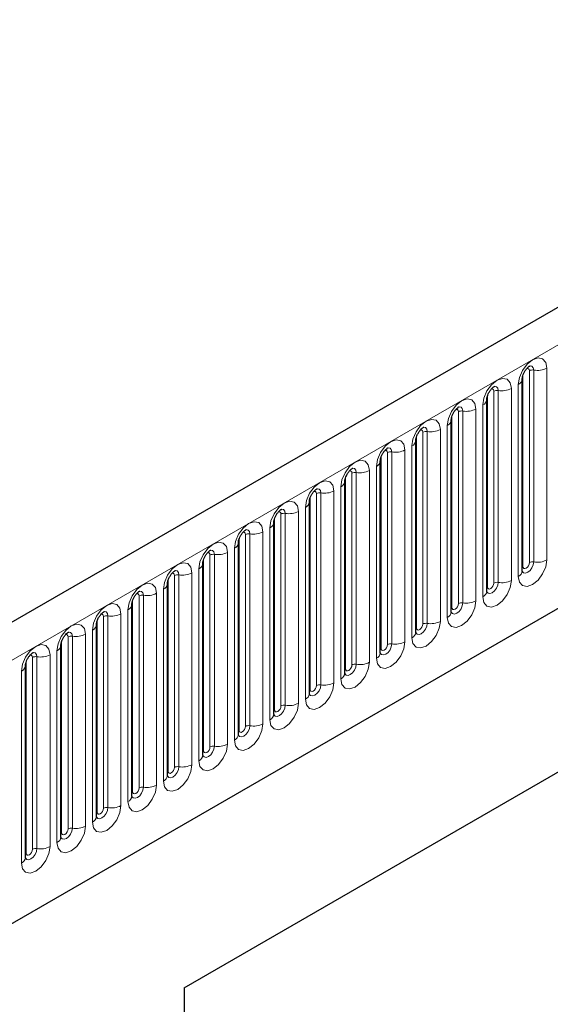
# Model space of a CAD drawing. Units: millimetres. Extents: x 0 to 420, y 0 to 297.
# Drawn here: x 202 to 208, y 70 to 81 of the extents above; entities that cross this region are included whole.
import ezdxf

# ---------------------------------------------------------------- set-up
doc = ezdxf.new("R2010")
doc.units = ezdxf.units.MM

msp = doc.modelspace()

# ---------------------------------------------------------------- linework, layer by layer
at = {"color": 7, "linetype": 'Continuous', "lineweight": 25}
for p, q in [((213.5792, 80.7484), (143.0099, 40.0096)), ((207.6742, 74.6498), (207.6742, 76.7728)), ((207.2818, 74.4233), (207.2818, 76.5463)), ((145.4031, 38.0593), (211.699, 76.3311)), ((206.8894, 74.1967), (206.8894, 76.3197)), ((206.4969, 73.9702), (206.4969, 76.0932)), ((206.1045, 73.7436), (206.1045, 75.8666)), ((205.712, 73.5171), (205.712, 75.6401)), ((205.3196, 73.2905), (205.3196, 75.4135)), ((204.9271, 73.064), (204.9271, 75.187)), ((204.5347, 72.8374), (204.5347, 74.9604)), ((203.9362, 70.037), (212.1386, 74.7722)), ((204.1423, 72.6109), (204.1423, 74.7339)), ((203.9362, 70.037), (211.7851, 74.568)), ((203.7498, 72.3843), (203.7498, 74.5073)), ((203.3574, 72.1578), (203.3574, 74.2808)), ((202.9649, 71.9312), (202.9649, 74.0542)), ((202.5725, 71.7047), (202.5725, 73.8277)), ((202.18, 71.4781), (202.18, 73.6011)), ((203.9362, 70.037), (203.9362, 49.6235))]:
    msp.add_line(p, q, dxfattribs=at)
at = {"color": 8, "linetype": 'Continuous', "lineweight": 18}
for p, q in [((143.2664, 39.7389), (213.8357, 80.4776)), ((207.6821, 74.7001), (207.6821, 76.8231)), ((207.7528, 74.741), (207.7528, 76.864)), ((207.8011, 76.8714), (207.8011, 74.7484)), ((207.946, 74.7708), (207.946, 76.8938)), ((207.6303, 76.7116), (207.6303, 74.5886)), ((207.2896, 74.4736), (207.2896, 76.5966)), ((207.3603, 74.5144), (207.3603, 76.6374)), ((207.4086, 76.6449), (207.4086, 74.5219)), ((207.5535, 74.5443), (207.5535, 76.6673)), ((207.2379, 76.4851), (207.2379, 74.3621)), ((206.9679, 74.2878), (206.9679, 76.4109)), ((207.0162, 76.4183), (207.0162, 74.2953)), ((207.1611, 74.3177), (207.1611, 76.4407)), ((145.4031, 38.0593), (211.699, 76.3311)), ((206.8972, 74.247), (206.8972, 76.37)), ((206.5755, 74.0613), (206.5755, 76.1843)), ((206.6238, 76.1918), (206.6238, 74.0688)), ((206.7686, 74.0912), (206.7686, 76.2142)), ((206.8454, 76.2585), (206.8454, 74.1355)), ((206.5047, 74.0205), (206.5047, 76.1435)), ((206.183, 73.8347), (206.183, 75.9577)), ((206.2313, 75.9652), (206.2313, 73.8422)), ((206.3762, 73.8646), (206.3762, 75.9876)), ((206.453, 76.032), (206.453, 73.909)), ((206.1123, 73.7939), (206.1123, 75.9169)), ((205.7906, 73.6082), (205.7906, 75.7312)), ((205.8389, 75.7387), (205.8389, 73.6157)), ((205.9838, 73.6381), (205.9838, 75.7611)), ((206.0605, 75.8054), (206.0605, 73.6824)), ((205.7199, 73.5674), (205.7199, 75.6904)), ((205.3981, 73.3816), (205.3981, 75.5046)), ((205.4464, 75.5121), (205.4464, 73.3891)), ((205.5913, 73.4115), (205.5913, 75.5345)), ((205.6681, 75.5789), (205.6681, 73.4558)), ((205.3274, 73.3408), (205.3274, 75.4638)), ((205.054, 75.2856), (205.054, 73.1626)), ((205.1989, 73.185), (205.1989, 75.308)), ((205.2756, 75.3523), (205.2756, 73.2293)), ((204.935, 73.1143), (204.935, 75.2373)), ((205.0057, 73.1551), (205.0057, 75.2781)), ((204.8064, 72.9584), (204.8064, 75.0814)), ((204.8832, 75.1257), (204.8832, 73.0027)), ((204.5425, 72.8877), (204.5425, 75.0107)), ((204.6132, 72.9285), (204.6132, 75.0515)), ((204.6615, 75.059), (204.6615, 72.936)), ((204.414, 72.7319), (204.414, 74.8549)), ((204.4908, 74.8992), (204.4908, 72.7762)), ((204.1501, 72.6612), (204.1501, 74.7842)), ((204.2208, 72.702), (204.2208, 74.825)), ((204.2691, 74.8325), (204.2691, 72.7094)), ((204.0215, 72.5053), (204.0215, 74.6283)), ((204.0983, 74.6726), (204.0983, 72.5496)), ((203.7576, 72.4346), (203.7576, 74.5576)), ((203.8283, 72.4754), (203.8283, 74.5984)), ((203.8766, 74.6059), (203.8766, 72.4829)), ((203.7059, 74.4461), (203.7059, 72.3231)), ((203.3652, 72.2081), (203.3652, 74.3311)), ((203.4359, 72.2489), (203.4359, 74.3719)), ((203.4842, 74.3793), (203.4842, 72.2563)), ((203.6291, 72.2788), (203.6291, 74.4018)), ((203.3134, 74.2195), (203.3134, 72.0965)), ((202.9727, 71.9815), (202.9727, 74.1045)), ((203.0435, 72.0223), (203.0435, 74.1453)), ((203.0918, 74.1528), (203.0918, 72.0298)), ((203.2366, 72.0522), (203.2366, 74.1752)), ((202.921, 73.993), (202.921, 71.87)), ((202.5803, 71.7549), (202.5803, 73.8779)), ((202.651, 71.7958), (202.651, 73.9188)), ((202.6993, 73.9262), (202.6993, 71.8032)), ((202.8442, 71.8256), (202.8442, 73.9487)), ((202.5285, 73.7664), (202.5285, 71.6434)), ((202.1879, 71.5284), (202.1879, 73.6514)), ((202.2586, 71.5692), (202.2586, 73.6922)), ((202.3069, 73.6997), (202.3069, 71.5767)), ((202.4518, 71.5991), (202.4518, 73.7221)), ((202.1361, 73.5399), (202.1361, 71.4169))]:
    msp.add_line(p, q, dxfattribs=at)
at = {"color": 8, "linetype": 'Continuous', "lineweight": 18, "flags": 128}
for points in [[(207.946, 76.8938), (207.934, 76.9567), (207.8997, 76.996), (207.8485, 77.006), (207.7881, 76.985), (207.7277, 76.9362), (207.6765, 76.8672), (207.6423, 76.7883), (207.6303, 76.7116)], [(207.7581, 76.918), (207.7604, 76.9183), (207.7818, 76.9141), (207.7961, 76.8977), (207.8011, 76.8714)], [(207.7245, 76.8876), (207.731, 76.8891), (207.7424, 76.8869), (207.7501, 76.878), (207.7528, 76.864)], [(207.5535, 76.6673), (207.5415, 76.7301), (207.5073, 76.7695), (207.4561, 76.7794), (207.3957, 76.7584), (207.3353, 76.7097), (207.2841, 76.6406), (207.2499, 76.5617), (207.2379, 76.4851)], [(207.332, 76.6611), (207.3385, 76.6625), (207.35, 76.6603), (207.3577, 76.6515), (207.3603, 76.6374)], [(207.3656, 76.6915), (207.3679, 76.6918), (207.3893, 76.6876), (207.4036, 76.6711), (207.4086, 76.6449)], [(207.1611, 76.4407), (207.1491, 76.5035), (207.1149, 76.5429), (207.0637, 76.5529), (207.0033, 76.5319), (206.9429, 76.4831), (206.8917, 76.4141), (206.8574, 76.3352), (206.8454, 76.2585)], [(206.9396, 76.4345), (206.9461, 76.436), (206.9575, 76.4337), (206.9652, 76.4249), (206.9679, 76.4109)], [(206.9732, 76.4649), (206.9755, 76.4652), (206.9969, 76.461), (207.0112, 76.4446), (207.0162, 76.4183)], [(206.7686, 76.2142), (206.7566, 76.277), (206.7224, 76.3164), (206.6712, 76.3263), (206.6108, 76.3053), (206.5504, 76.2566), (206.4992, 76.1875), (206.465, 76.1086), (206.453, 76.032)], [(206.5471, 76.208), (206.5536, 76.2094), (206.5651, 76.2072), (206.5728, 76.1984), (206.5755, 76.1843)], [(206.5807, 76.2384), (206.583, 76.2386), (206.6044, 76.2345), (206.6187, 76.218), (206.6238, 76.1918)], [(206.3762, 75.9876), (206.3642, 76.0504), (206.33, 76.0898), (206.2788, 76.0998), (206.2184, 76.0788), (206.158, 76.03), (206.1068, 75.961), (206.0726, 75.8821), (206.0605, 75.8054)], [(206.1547, 75.9814), (206.1612, 75.9829), (206.1727, 75.9806), (206.1803, 75.9718), (206.183, 75.9577)], [(206.1883, 76.0118), (206.1906, 76.0121), (206.212, 76.0079), (206.2263, 75.9915), (206.2313, 75.9652)], [(205.9838, 75.7611), (205.9717, 75.8239), (205.9375, 75.8633), (205.8863, 75.8732), (205.8259, 75.8522), (205.7655, 75.8035), (205.7143, 75.7344), (205.6801, 75.6555), (205.6681, 75.5789)], [(205.7623, 75.7549), (205.7687, 75.7563), (205.7802, 75.7541), (205.7879, 75.7453), (205.7906, 75.7312)], [(205.7959, 75.7853), (205.7981, 75.7855), (205.8195, 75.7814), (205.8338, 75.7649), (205.8389, 75.7387)], [(205.5913, 75.5345), (205.5793, 75.5973), (205.5451, 75.6367), (205.4939, 75.6467), (205.4335, 75.6257), (205.3731, 75.5769), (205.3219, 75.5079), (205.2877, 75.429), (205.2756, 75.3523)], [(205.3698, 75.5283), (205.3763, 75.5298), (205.3878, 75.5275), (205.3954, 75.5187), (205.3981, 75.5046)], [(205.4034, 75.5587), (205.4057, 75.559), (205.4271, 75.5548), (205.4414, 75.5384), (205.4464, 75.5121)], [(205.1989, 75.308), (205.1869, 75.3708), (205.1526, 75.4102), (205.1014, 75.4201), (205.041, 75.3991), (204.9806, 75.3504), (204.9294, 75.2813), (204.8952, 75.2024), (204.8832, 75.1257)], [(204.9774, 75.3018), (204.9839, 75.3032), (204.9953, 75.301), (205.003, 75.2922), (205.0057, 75.2781)], [(205.011, 75.3322), (205.0132, 75.3324), (205.0347, 75.3283), (205.049, 75.3118), (205.054, 75.2856)], [(204.8064, 75.0814), (204.7944, 75.1442), (204.7602, 75.1836), (204.709, 75.1936), (204.6486, 75.1726), (204.5882, 75.1238), (204.537, 75.0548), (204.5028, 74.9759), (204.4908, 74.8992)], [(204.5849, 75.0752), (204.5914, 75.0767), (204.6029, 75.0744), (204.6105, 75.0656), (204.6132, 75.0515)], [(204.6185, 75.1056), (204.6208, 75.1059), (204.6422, 75.1017), (204.6565, 75.0853), (204.6615, 75.059)], [(204.414, 74.8549), (204.402, 74.9177), (204.3677, 74.9571), (204.3165, 74.967), (204.2561, 74.946), (204.1957, 74.8973), (204.1445, 74.8282), (204.1103, 74.7493), (204.0983, 74.6726)], [(204.1925, 74.8486), (204.199, 74.8501), (204.2104, 74.8479), (204.2181, 74.8391), (204.2208, 74.825)], [(204.2261, 74.879), (204.2284, 74.8793), (204.2498, 74.8752), (204.2641, 74.8587), (204.2691, 74.8325)], [(204.0215, 74.6283), (204.0095, 74.6911), (203.9753, 74.7305), (203.9241, 74.7404), (203.8637, 74.7195), (203.8033, 74.6707), (203.7521, 74.6016), (203.7179, 74.5228), (203.7059, 74.4461)], [(207.6303, 74.5886), (207.6423, 74.5258), (207.6765, 74.4864), (207.7277, 74.4765), (207.7881, 74.4975), (207.8485, 74.5462), (207.8997, 74.6153), (207.934, 74.6942), (207.946, 74.7708)], [(207.8011, 74.7484), (207.7961, 74.7164), (207.7818, 74.6834), (207.7604, 74.6545), (207.7351, 74.6342), (207.7099, 74.6254), (207.6885, 74.6295), (207.6742, 74.646), (207.6735, 74.6477)], [(207.6821, 74.7001), (207.6848, 74.6861), (207.6924, 74.6772), (207.7039, 74.675), (207.7174, 74.6797), (207.731, 74.6906), (207.7424, 74.7061), (207.7501, 74.7238), (207.7528, 74.741)], [(203.8336, 74.6525), (203.8359, 74.6528), (203.8573, 74.6486), (203.8716, 74.6322), (203.8766, 74.6059)], [(207.6742, 74.6943), (207.6778, 74.6973), (207.6821, 74.7001)], [(203.8, 74.6221), (203.8065, 74.6235), (203.818, 74.6213), (203.8257, 74.6125), (203.8283, 74.5984)], [(207.2379, 74.3621), (207.2499, 74.2992), (207.2841, 74.2599), (207.3353, 74.2499), (207.3957, 74.2709), (207.4561, 74.3197), (207.5073, 74.3887), (207.5415, 74.4676), (207.5535, 74.5443)], [(207.4086, 74.5219), (207.4036, 74.4898), (207.3893, 74.4568), (207.3679, 74.428), (207.3427, 74.4076), (207.3174, 74.3988), (207.296, 74.403), (207.2817, 74.4194), (207.281, 74.4211)], [(203.6291, 74.4018), (203.6171, 74.4646), (203.5829, 74.5039), (203.5317, 74.5139), (203.4713, 74.4929), (203.4109, 74.4442), (203.3597, 74.3751), (203.3254, 74.2962), (203.3134, 74.2195)], [(203.4412, 74.4259), (203.4435, 74.4262), (203.4649, 74.4221), (203.4792, 74.4056), (203.4842, 74.3793)], [(207.2818, 74.4677), (207.2853, 74.4707), (207.2896, 74.4736)], [(207.2896, 74.4736), (207.2923, 74.4595), (207.3, 74.4507), (207.3115, 74.4485), (207.325, 74.4532), (207.3385, 74.4641), (207.35, 74.4796), (207.3577, 74.4972), (207.3603, 74.5144)], [(203.4076, 74.3955), (203.4141, 74.397), (203.4255, 74.3948), (203.4332, 74.3859), (203.4359, 74.3719)], [(206.8454, 74.1355), (206.8574, 74.0727), (206.8917, 74.0333), (206.9429, 74.0234), (207.0033, 74.0444), (207.0637, 74.0931), (207.1149, 74.1622), (207.1491, 74.2411), (207.1611, 74.3177)], [(203.2366, 74.1752), (203.2246, 74.238), (203.1904, 74.2774), (203.1392, 74.2873), (203.0788, 74.2663), (203.0184, 74.2176), (202.9672, 74.1485), (202.933, 74.0697), (202.921, 73.993)], [(203.0487, 74.1994), (203.051, 74.1997), (203.0724, 74.1955), (203.0867, 74.179), (203.0918, 74.1528)], [(207.0162, 74.2953), (207.0112, 74.2633), (206.9969, 74.2303), (206.9755, 74.2014), (206.9502, 74.1811), (206.925, 74.1723), (206.9036, 74.1764), (206.8893, 74.1929), (206.8886, 74.1945)], [(206.8894, 74.2412), (206.8929, 74.2442), (206.8972, 74.247)], [(206.8972, 74.247), (206.8999, 74.233), (206.9075, 74.2241), (206.919, 74.2219), (206.9325, 74.2266), (206.9461, 74.2375), (206.9575, 74.253), (206.9652, 74.2707), (206.9679, 74.2878)], [(203.0151, 74.169), (203.0216, 74.1704), (203.0331, 74.1682), (203.0408, 74.1594), (203.0435, 74.1453)], [(206.453, 73.909), (206.465, 73.8461), (206.4992, 73.8068), (206.5504, 73.7968), (206.6108, 73.8178), (206.6712, 73.8666), (206.7224, 73.9356), (206.7566, 74.0145), (206.7686, 74.0912)], [(202.8442, 73.9487), (202.8322, 74.0115), (202.798, 74.0508), (202.7468, 74.0608), (202.6864, 74.0398), (202.626, 73.9911), (202.5748, 73.922), (202.5406, 73.8431), (202.5285, 73.7664)], [(206.6238, 74.0688), (206.6187, 74.0367), (206.6044, 74.0037), (206.583, 73.9749), (206.5578, 73.9545), (206.5325, 73.9457), (206.5111, 73.9499), (206.4968, 73.9663), (206.4961, 73.968)], [(206.4969, 74.0146), (206.5004, 74.0176), (206.5047, 74.0205)], [(206.5047, 74.0205), (206.5074, 74.0064), (206.5151, 73.9976), (206.5266, 73.9954), (206.5401, 74.0001), (206.5536, 74.011), (206.5651, 74.0264), (206.5728, 74.0441), (206.5755, 74.0613)], [(202.6227, 73.9424), (202.6292, 73.9439), (202.6407, 73.9417), (202.6483, 73.9328), (202.651, 73.9188)], [(202.6563, 73.9728), (202.6586, 73.9731), (202.68, 73.969), (202.6943, 73.9525), (202.6993, 73.9262)], [(202.4518, 73.7221), (202.4397, 73.7849), (202.4055, 73.8243), (202.3543, 73.8342), (202.2939, 73.8132), (202.2335, 73.7645), (202.1823, 73.6954), (202.1481, 73.6166), (202.1361, 73.5399)], [(206.0605, 73.6824), (206.0726, 73.6196), (206.1068, 73.5802), (206.158, 73.5703), (206.2184, 73.5913), (206.2788, 73.64), (206.33, 73.7091), (206.3642, 73.7879), (206.3762, 73.8646)], [(206.2313, 73.8422), (206.2263, 73.8102), (206.212, 73.7772), (206.1906, 73.7483), (206.1653, 73.7279), (206.1401, 73.7192), (206.1187, 73.7233), (206.1044, 73.7398), (206.1037, 73.7414)], [(206.1045, 73.7881), (206.108, 73.7911), (206.1123, 73.7939)], [(206.1123, 73.7939), (206.115, 73.7799), (206.1227, 73.771), (206.1341, 73.7688), (206.1477, 73.7735), (206.1612, 73.7844), (206.1727, 73.7999), (206.1803, 73.8176), (206.183, 73.8347)], [(202.2303, 73.7159), (202.2367, 73.7173), (202.2482, 73.7151), (202.2559, 73.7063), (202.2586, 73.6922)], [(202.2639, 73.7463), (202.2661, 73.7466), (202.2875, 73.7424), (202.3018, 73.7259), (202.3069, 73.6997)], [(205.6681, 73.4558), (205.6801, 73.393), (205.7143, 73.3537), (205.7655, 73.3437), (205.8259, 73.3647), (205.8863, 73.4134), (205.9375, 73.4825), (205.9717, 73.5614), (205.9838, 73.6381)], [(205.8389, 73.6157), (205.8338, 73.5836), (205.8195, 73.5506), (205.7981, 73.5218), (205.7729, 73.5014), (205.7476, 73.4926), (205.7262, 73.4968), (205.7119, 73.5132), (205.7112, 73.5149)], [(205.712, 73.5615), (205.7155, 73.5645), (205.7199, 73.5674)], [(205.7199, 73.5674), (205.7225, 73.5533), (205.7302, 73.5445), (205.7417, 73.5422), (205.7552, 73.547), (205.7687, 73.5579), (205.7802, 73.5733), (205.7879, 73.591), (205.7906, 73.6082)], [(205.2756, 73.2293), (205.2877, 73.1665), (205.3219, 73.1271), (205.3731, 73.1172), (205.4335, 73.1382), (205.4939, 73.1869), (205.5451, 73.256), (205.5793, 73.3348), (205.5913, 73.4115)], [(205.4464, 73.3891), (205.4414, 73.3571), (205.4271, 73.3241), (205.4057, 73.2952), (205.3804, 73.2748), (205.3552, 73.2661), (205.3338, 73.2702), (205.3195, 73.2867), (205.3188, 73.2883)], [(205.3196, 73.335), (205.3231, 73.338), (205.3274, 73.3408)], [(205.3274, 73.3408), (205.3301, 73.3267), (205.3378, 73.3179), (205.3492, 73.3157), (205.3628, 73.3204), (205.3763, 73.3313), (205.3878, 73.3468), (205.3954, 73.3645), (205.3981, 73.3816)], [(204.8832, 73.0027), (204.8952, 72.9399), (204.9294, 72.9006), (204.9806, 72.8906), (205.041, 72.9116), (205.1014, 72.9603), (205.1526, 73.0294), (205.1869, 73.1083), (205.1989, 73.185)], [(205.054, 73.1626), (205.049, 73.1305), (205.0347, 73.0975), (205.0132, 73.0687), (204.988, 73.0483), (204.9628, 73.0395), (204.9414, 73.0437), (204.927, 73.0601), (204.9263, 73.0618)], [(204.9271, 73.1084), (204.9307, 73.1114), (204.935, 73.1143)], [(204.935, 73.1143), (204.9377, 73.1002), (204.9453, 73.0914), (204.9568, 73.0891), (204.9703, 73.0938), (204.9839, 73.1048), (204.9953, 73.1202), (205.003, 73.1379), (205.0057, 73.1551)], [(204.4908, 72.7762), (204.5028, 72.7134), (204.537, 72.674), (204.5882, 72.664), (204.6486, 72.685), (204.709, 72.7338), (204.7602, 72.8029), (204.7944, 72.8817), (204.8064, 72.9584)], [(204.6615, 72.936), (204.6565, 72.9039), (204.6422, 72.871), (204.6208, 72.8421), (204.5956, 72.8217), (204.5703, 72.813), (204.5489, 72.8171), (204.5346, 72.8336), (204.5339, 72.8352)], [(204.5347, 72.8818), (204.5382, 72.8849), (204.5425, 72.8877)], [(204.5425, 72.8877), (204.5452, 72.8736), (204.5529, 72.8648), (204.5643, 72.8626), (204.5779, 72.8673), (204.5914, 72.8782), (204.6029, 72.8937), (204.6105, 72.9114), (204.6132, 72.9285)], [(204.0983, 72.5496), (204.1103, 72.4868), (204.1445, 72.4474), (204.1957, 72.4375), (204.2561, 72.4585), (204.3165, 72.5072), (204.3677, 72.5763), (204.402, 72.6552), (204.414, 72.7319)], [(204.2691, 72.7094), (204.2641, 72.6774), (204.2498, 72.6444), (204.2284, 72.6156), (204.2031, 72.5952), (204.1779, 72.5864), (204.1565, 72.5906), (204.1422, 72.607), (204.1415, 72.6087)], [(204.1501, 72.6612), (204.1528, 72.6471), (204.1604, 72.6383), (204.1719, 72.636), (204.1854, 72.6407), (204.199, 72.6517), (204.2104, 72.6671), (204.2181, 72.6848), (204.2208, 72.702)], [(204.1423, 72.6553), (204.1458, 72.6583), (204.1501, 72.6612)], [(203.7059, 72.3231), (203.7179, 72.2603), (203.7521, 72.2209), (203.8033, 72.2109), (203.8637, 72.2319), (203.9241, 72.2807), (203.9753, 72.3497), (204.0095, 72.4286), (204.0215, 72.5053)], [(203.8766, 72.4829), (203.8716, 72.4508), (203.8573, 72.4179), (203.8359, 72.389), (203.8107, 72.3686), (203.7854, 72.3598), (203.764, 72.364), (203.7497, 72.3805), (203.749, 72.3821)], [(203.7576, 72.4346), (203.7603, 72.4205), (203.768, 72.4117), (203.7795, 72.4095), (203.793, 72.4142), (203.8065, 72.4251), (203.818, 72.4406), (203.8257, 72.4582), (203.8283, 72.4754)], [(203.7498, 72.4287), (203.7533, 72.4318), (203.7576, 72.4346)], [(203.3134, 72.0965), (203.3254, 72.0337), (203.3597, 71.9943), (203.4109, 71.9844), (203.4713, 72.0054), (203.5317, 72.0541), (203.5829, 72.1232), (203.6171, 72.2021), (203.6291, 72.2788)], [(203.4842, 72.2563), (203.4792, 72.2243), (203.4649, 72.1913), (203.4435, 72.1624), (203.4182, 72.1421), (203.393, 72.1333), (203.3716, 72.1375), (203.3573, 72.1539), (203.3566, 72.1556)], [(203.3652, 72.2081), (203.3679, 72.194), (203.3755, 72.1852), (203.387, 72.1829), (203.4005, 72.1876), (203.4141, 72.1986), (203.4255, 72.214), (203.4332, 72.2317), (203.4359, 72.2489)], [(203.3574, 72.2022), (203.3609, 72.2052), (203.3652, 72.2081)], [(202.921, 71.87), (202.933, 71.8072), (202.9672, 71.7678), (203.0184, 71.7578), (203.0788, 71.7788), (203.1392, 71.8276), (203.1904, 71.8966), (203.2246, 71.9755), (203.2366, 72.0522)], [(203.0918, 72.0298), (203.0867, 71.9977), (203.0724, 71.9648), (203.051, 71.9359), (203.0258, 71.9155), (203.0005, 71.9067), (202.9791, 71.9109), (202.9648, 71.9274), (202.9641, 71.929)], [(202.9727, 71.9815), (202.9754, 71.9674), (202.9831, 71.9586), (202.9946, 71.9564), (203.0081, 71.9611), (203.0216, 71.972), (203.0331, 71.9875), (203.0408, 72.0051), (203.0435, 72.0223)], [(202.9649, 71.9756), (202.9684, 71.9787), (202.9727, 71.9815)], [(202.5285, 71.6434), (202.5406, 71.5806), (202.5748, 71.5412), (202.626, 71.5313), (202.6864, 71.5523), (202.7468, 71.601), (202.798, 71.6701), (202.8322, 71.749), (202.8442, 71.8256)], [(202.6993, 71.8032), (202.6943, 71.7712), (202.68, 71.7382), (202.6586, 71.7093), (202.6333, 71.689), (202.6081, 71.6802), (202.5867, 71.6843), (202.5724, 71.7008), (202.5717, 71.7025)], [(202.5803, 71.7549), (202.583, 71.7409), (202.5907, 71.7321), (202.6021, 71.7298), (202.6157, 71.7345), (202.6292, 71.7454), (202.6407, 71.7609), (202.6483, 71.7786), (202.651, 71.7958)], [(202.5725, 71.7491), (202.576, 71.7521), (202.5803, 71.7549)], [(202.1361, 71.4169), (202.1481, 71.3541), (202.1823, 71.3147), (202.2335, 71.3047), (202.2939, 71.3257), (202.3543, 71.3745), (202.4055, 71.4435), (202.4397, 71.5224), (202.4518, 71.5991)], [(202.3069, 71.5767), (202.3018, 71.5446), (202.2875, 71.5117), (202.2661, 71.4828), (202.2409, 71.4624), (202.2156, 71.4536), (202.1942, 71.4578), (202.1799, 71.4743), (202.1792, 71.4759)], [(202.18, 71.5225), (202.1835, 71.5256), (202.1879, 71.5284)], [(202.1879, 71.5284), (202.1905, 71.5143), (202.1982, 71.5055), (202.2097, 71.5033), (202.2232, 71.508), (202.2367, 71.5189), (202.2482, 71.5344), (202.2559, 71.552), (202.2586, 71.5692)]]:
    msp.add_lwpolyline(points, dxfattribs=at)
at = {"color": 8, "linetype": 'Continuous', "lineweight": 18}
for centre, radius, start, end in [((207.7881, 76.7958), 0.0768, 80.2289, 117.35717), ((207.8402, 77.0983), 0.2303, 260.2289, 297.35717), ((207.6031, 76.7774), 0.0712, 292.48046, 357.42838), ((207.3956, 76.5692), 0.0768, 80.2289, 117.35717), ((207.4477, 76.8718), 0.2303, 260.2289, 297.35717), ((207.2106, 76.5509), 0.0712, 292.48046, 357.42838), ((207.0032, 76.3427), 0.0768, 80.2289, 117.35717), ((207.0553, 76.6452), 0.2303, 260.2289, 297.35717), ((206.8182, 76.3243), 0.0712, 292.48046, 357.42838), ((206.6107, 76.1161), 0.0768, 80.2289, 117.35717), ((206.6628, 76.4187), 0.2303, 260.2289, 297.35717), ((206.4258, 76.0978), 0.0712, 292.48046, 357.42838), ((206.2183, 75.8896), 0.0768, 80.2289, 117.35717), ((206.2704, 76.1921), 0.2303, 260.2289, 297.35717), ((206.0333, 75.8712), 0.0712, 292.48046, 357.42838), ((205.8258, 75.663), 0.0768, 80.2289, 117.35717), ((205.8779, 75.9656), 0.2303, 260.2289, 297.35717), ((205.6409, 75.6447), 0.0712, 292.48046, 357.42838), ((205.4334, 75.4365), 0.0768, 80.2289, 117.35717), ((205.4855, 75.739), 0.2303, 260.2289, 297.35717), ((205.2484, 75.4181), 0.0712, 292.48046, 357.42838), ((205.0409, 75.2099), 0.0768, 80.2289, 117.35717), ((205.0931, 75.5125), 0.2303, 260.2289, 297.35717), ((204.856, 75.1916), 0.0712, 292.48046, 357.42838), ((204.7006, 75.2859), 0.2303, 260.2289, 297.35717), ((204.4635, 74.965), 0.0712, 292.48046, 357.42838), ((204.6485, 74.9834), 0.0768, 80.2289, 117.35717), ((204.3082, 75.0594), 0.2303, 260.2289, 297.35717), ((204.2561, 74.7568), 0.0768, 80.2289, 117.35717), ((207.7881, 74.6728), 0.0768, 80.2289, 117.35717), ((207.8402, 74.9753), 0.2303, 260.2289, 297.35717), ((203.9157, 74.8328), 0.2303, 260.2289, 297.35717), ((204.0711, 74.7384), 0.0712, 292.48046, 357.42838), ((207.5989, 74.6576), 0.0758, 294.52506, 354.1548), ((203.8636, 74.5303), 0.0768, 80.2289, 117.35717), ((207.3956, 74.4462), 0.0768, 80.2289, 117.35717), ((207.4477, 74.7488), 0.2303, 260.2289, 297.35717), ((203.6786, 74.5119), 0.0712, 292.48046, 357.42838), ((207.2064, 74.431), 0.0758, 294.52506, 354.1548), ((203.4712, 74.3037), 0.0768, 80.2289, 117.35717), ((203.5233, 74.6063), 0.2303, 260.2289, 297.35717), ((207.0553, 74.5222), 0.2303, 260.2289, 297.35717), ((203.2862, 74.2853), 0.0712, 292.48046, 357.42838), ((206.814, 74.2045), 0.0758, 294.52506, 354.1548), ((207.0032, 74.2197), 0.0768, 80.2289, 117.35717), ((203.0787, 74.0772), 0.0768, 80.2289, 117.35717), ((203.1308, 74.3797), 0.2303, 260.2289, 297.35717), ((206.6628, 74.2957), 0.2303, 260.2289, 297.35717), ((202.8938, 74.0588), 0.0712, 292.48046, 357.42838), ((206.6107, 73.9931), 0.0768, 80.2289, 117.35717), ((202.6863, 73.8506), 0.0768, 80.2289, 117.35717), ((202.7384, 74.1532), 0.2303, 260.2289, 297.35717), ((206.4215, 73.9779), 0.0758, 294.52506, 354.1548), ((202.5013, 73.8322), 0.0712, 292.48046, 357.42838), ((206.2183, 73.7666), 0.0768, 80.2289, 117.35717), ((206.2704, 74.0691), 0.2303, 260.2289, 297.35717), ((202.2938, 73.624), 0.0768, 80.2289, 117.35717), ((202.3459, 73.9266), 0.2303, 260.2289, 297.35717), ((206.0291, 73.7513), 0.0758, 294.52506, 354.1548), ((202.1089, 73.6057), 0.0712, 292.48046, 357.42838), ((205.8258, 73.54), 0.0768, 80.2289, 117.35717), ((205.8779, 73.8426), 0.2303, 260.2289, 297.35717), ((205.6366, 73.5248), 0.0758, 294.52506, 354.1548), ((205.4334, 73.3135), 0.0768, 80.2289, 117.35717), ((205.4855, 73.616), 0.2303, 260.2289, 297.35717), ((205.2442, 73.2982), 0.0758, 294.52506, 354.1548), ((205.0409, 73.0869), 0.0768, 80.2289, 117.35717), ((205.0931, 73.3895), 0.2303, 260.2289, 297.35717), ((204.8517, 73.0717), 0.0758, 294.52506, 354.1548), ((204.6485, 72.8604), 0.0768, 80.2289, 117.35717), ((204.7006, 73.1629), 0.2303, 260.2289, 297.35717), ((204.4593, 72.8451), 0.0758, 294.52506, 354.1548), ((204.2561, 72.6338), 0.0768, 80.2289, 117.35717), ((204.3082, 72.9364), 0.2303, 260.2289, 297.35717), ((204.0669, 72.6186), 0.0758, 294.52506, 354.1548), ((203.8636, 72.4073), 0.0768, 80.2289, 117.35717), ((203.9157, 72.7098), 0.2303, 260.2289, 297.35717), ((203.6744, 72.392), 0.0758, 294.52506, 354.1548), ((203.4712, 72.1807), 0.0768, 80.2289, 117.35717), ((203.5233, 72.4833), 0.2303, 260.2289, 297.35717), ((203.282, 72.1655), 0.0758, 294.52506, 354.1548), ((203.0787, 71.9541), 0.0768, 80.2289, 117.35717), ((203.1308, 72.2567), 0.2303, 260.2289, 297.35717), ((202.8895, 71.9389), 0.0758, 294.52506, 354.1548), ((202.6863, 71.7276), 0.0768, 80.2289, 117.35717), ((202.7384, 72.0302), 0.2303, 260.2289, 297.35717), ((202.4971, 71.7124), 0.0758, 294.52506, 354.1548), ((202.2938, 71.501), 0.0768, 80.2289, 117.35717), ((202.3459, 71.8036), 0.2303, 260.2289, 297.35717), ((202.1046, 71.4858), 0.0758, 294.52506, 354.1548)]:
    msp.add_arc(centre, radius, start, end, dxfattribs=at)
at = {"color": 7, "linetype": 'Continuous', "lineweight": 25}
for points, knots in [([(207.6742, 76.7728), (207.6744, 76.777), (207.6748, 76.7857), (207.6799, 76.8086), (207.6906, 76.8365), (207.7074, 76.8664), (207.7272, 76.8917), (207.7452, 76.9087), (207.7592, 76.9178), (207.761, 76.9184), (207.762, 76.9188)], [0, 0, 0, 0, 0.1088923, 0.2265392, 0.3558497, 0.4961438, 0.6408069, 0.7634905, 0.8767481, 1, 1, 1, 1]), ([(207.2818, 76.5463), (207.282, 76.5505), (207.2823, 76.5592), (207.2875, 76.5821), (207.2982, 76.6099), (207.3149, 76.6398), (207.3348, 76.6652), (207.3528, 76.6822), (207.3667, 76.6912), (207.3686, 76.6919), (207.3696, 76.6922)], [0, 0, 0, 0, 0.1088923, 0.2265392, 0.3558497, 0.4961438, 0.6408069, 0.7634905, 0.8767481, 1, 1, 1, 1]), ([(206.8894, 76.3197), (206.8895, 76.3239), (206.8899, 76.3326), (206.895, 76.3555), (206.9058, 76.3834), (206.9225, 76.4132), (206.9423, 76.4386), (206.9603, 76.4556), (206.9743, 76.4647), (206.9761, 76.4653), (206.9771, 76.4656)], [0, 0, 0, 0, 0.1088923, 0.2265392, 0.3558497, 0.4961438, 0.6408069, 0.7634905, 0.8767481, 1, 1, 1, 1]), ([(206.4969, 76.0932), (206.4971, 76.0974), (206.4974, 76.106), (206.5026, 76.129), (206.5133, 76.1568), (206.53, 76.1867), (206.5499, 76.2121), (206.5679, 76.2291), (206.5818, 76.2381), (206.5837, 76.2388), (206.5847, 76.2391)], [0, 0, 0, 0, 0.1088923, 0.2265392, 0.3558497, 0.4961438, 0.6408069, 0.7634905, 0.8767481, 1, 1, 1, 1]), ([(206.1045, 75.8666), (206.1046, 75.8708), (206.105, 75.8795), (206.1102, 75.9024), (206.1209, 75.9302), (206.1376, 75.9601), (206.1574, 75.9855), (206.1754, 76.0025), (206.1894, 76.0116), (206.1913, 76.0122), (206.1922, 76.0125)], [0, 0, 0, 0, 0.1088923, 0.2265392, 0.3558497, 0.4961438, 0.6408069, 0.7634905, 0.8767481, 1, 1, 1, 1]), ([(205.712, 75.6401), (205.7122, 75.6443), (205.7126, 75.6529), (205.7177, 75.6759), (205.7284, 75.7037), (205.7451, 75.7336), (205.765, 75.759), (205.783, 75.776), (205.7969, 75.785), (205.7988, 75.7857), (205.7998, 75.786)], [0, 0, 0, 0, 0.1088923, 0.2265392, 0.3558497, 0.4961438, 0.6408069, 0.7634905, 0.8767481, 1, 1, 1, 1]), ([(205.3196, 75.4135), (205.3198, 75.4177), (205.3201, 75.4264), (205.3253, 75.4493), (205.336, 75.4771), (205.3527, 75.507), (205.3725, 75.5324), (205.3906, 75.5494), (205.4045, 75.5585), (205.4064, 75.5591), (205.4073, 75.5594)], [0, 0, 0, 0, 0.1088923, 0.2265392, 0.3558497, 0.4961438, 0.6408069, 0.7634905, 0.8767481, 1, 1, 1, 1]), ([(204.9271, 75.187), (204.9273, 75.1912), (204.9277, 75.1998), (204.9328, 75.2228), (204.9435, 75.2506), (204.9602, 75.2805), (204.9801, 75.3059), (204.9981, 75.3229), (205.012, 75.3319), (205.0139, 75.3326), (205.0149, 75.3329)], [0, 0, 0, 0, 0.1088923, 0.2265392, 0.3558497, 0.4961438, 0.6408069, 0.7634905, 0.8767481, 1, 1, 1, 1]), ([(204.5347, 74.9604), (204.5349, 74.9646), (204.5352, 74.9733), (204.5404, 74.9962), (204.5511, 75.024), (204.5678, 75.0539), (204.5877, 75.0793), (204.6057, 75.0963), (204.6196, 75.1054), (204.6215, 75.106), (204.6225, 75.1063)], [0, 0, 0, 0, 0.1088923, 0.2265392, 0.3558497, 0.4961438, 0.6408069, 0.7634905, 0.8767481, 1, 1, 1, 1]), ([(204.1423, 74.7339), (204.1424, 74.738), (204.1428, 74.7467), (204.1479, 74.7697), (204.1587, 74.7975), (204.1754, 74.8274), (204.1952, 74.8528), (204.2132, 74.8697), (204.2272, 74.8788), (204.229, 74.8794), (204.23, 74.8798)], [0, 0, 0, 0, 0.1088923, 0.2265392, 0.3558497, 0.4961438, 0.6408069, 0.7634905, 0.8767481, 1, 1, 1, 1]), ([(203.7498, 74.5073), (203.75, 74.5115), (203.7503, 74.5202), (203.7555, 74.5431), (203.7662, 74.5709), (203.7829, 74.6008), (203.8028, 74.6262), (203.8208, 74.6432), (203.8347, 74.6523), (203.8366, 74.6529), (203.8376, 74.6532)], [0, 0, 0, 0, 0.1088923, 0.2265392, 0.3558497, 0.4961438, 0.6408069, 0.7634905, 0.8767481, 1, 1, 1, 1]), ([(207.6743, 74.6454), (207.6744, 74.645), (207.6747, 74.6437), (207.6744, 74.6473), (207.6742, 74.6498)], [0, 0, 0, 0, 0.305113, 1, 1, 1, 1]), ([(203.3574, 74.2808), (203.3575, 74.2849), (203.3579, 74.2936), (203.363, 74.3166), (203.3738, 74.3444), (203.3905, 74.3743), (203.4103, 74.3997), (203.4283, 74.4166), (203.4423, 74.4257), (203.4441, 74.4263), (203.4451, 74.4267)], [0, 0, 0, 0, 0.1088923, 0.2265392, 0.3558497, 0.4961438, 0.6408069, 0.7634905, 0.8767481, 1, 1, 1, 1]), ([(207.2818, 74.4189), (207.2819, 74.4185), (207.2823, 74.4171), (207.282, 74.4208), (207.2818, 74.4233)], [0, 0, 0, 0, 0.305113, 1, 1, 1, 1]), ([(202.9649, 74.0542), (202.9651, 74.0584), (202.9655, 74.0671), (202.9706, 74.09), (202.9813, 74.1178), (202.998, 74.1477), (203.0179, 74.1731), (203.0359, 74.1901), (203.0498, 74.1992), (203.0517, 74.1998), (203.0527, 74.2001)], [0, 0, 0, 0, 0.1088923, 0.2265392, 0.3558497, 0.4961438, 0.6408069, 0.7634905, 0.8767481, 1, 1, 1, 1]), ([(206.8894, 74.1923), (206.8895, 74.1919), (206.8899, 74.1906), (206.8896, 74.1942), (206.8894, 74.1967)], [0, 0, 0, 0, 0.305113, 1, 1, 1, 1]), ([(202.5725, 73.8277), (202.5726, 73.8318), (202.573, 73.8405), (202.5782, 73.8634), (202.5889, 73.8913), (202.6056, 73.9212), (202.6254, 73.9466), (202.6434, 73.9635), (202.6574, 73.9726), (202.6593, 73.9732), (202.6602, 73.9736)], [0, 0, 0, 0, 0.1088923, 0.2265392, 0.3558497, 0.4961438, 0.6408069, 0.7634905, 0.8767481, 1, 1, 1, 1]), ([(206.4969, 73.9658), (206.497, 73.9654), (206.4974, 73.964), (206.4971, 73.9677), (206.4969, 73.9702)], [0, 0, 0, 0, 0.305113, 1, 1, 1, 1]), ([(202.18, 73.6011), (202.1802, 73.6053), (202.1806, 73.614), (202.1857, 73.6369), (202.1964, 73.6647), (202.2131, 73.6946), (202.233, 73.72), (202.251, 73.737), (202.2649, 73.7461), (202.2668, 73.7467), (202.2678, 73.747)], [0, 0, 0, 0, 0.1088923, 0.2265392, 0.3558497, 0.4961438, 0.6408069, 0.7634905, 0.8767481, 1, 1, 1, 1]), ([(206.1045, 73.7392), (206.1046, 73.7388), (206.105, 73.7375), (206.1047, 73.7411), (206.1045, 73.7436)], [0, 0, 0, 0, 0.305113, 1, 1, 1, 1]), ([(205.712, 73.5127), (205.7122, 73.5123), (205.7125, 73.5109), (205.7122, 73.5146), (205.712, 73.5171)], [0, 0, 0, 0, 0.305113, 1, 1, 1, 1]), ([(205.3196, 73.2861), (205.3197, 73.2857), (205.3201, 73.2844), (205.3198, 73.288), (205.3196, 73.2905)], [0, 0, 0, 0, 0.305113, 1, 1, 1, 1]), ([(204.9272, 73.0596), (204.9273, 73.0591), (204.9276, 73.0578), (204.9273, 73.0614), (204.9271, 73.064)], [0, 0, 0, 0, 0.305113, 1, 1, 1, 1]), ([(204.5347, 72.833), (204.5348, 72.8326), (204.5352, 72.8313), (204.5349, 72.8349), (204.5347, 72.8374)], [0, 0, 0, 0, 0.305113, 1, 1, 1, 1]), ([(204.1423, 72.6064), (204.1424, 72.606), (204.1427, 72.6047), (204.1425, 72.6083), (204.1423, 72.6109)], [0, 0, 0, 0, 0.305113, 1, 1, 1, 1]), ([(203.7498, 72.3799), (203.7499, 72.3795), (203.7503, 72.3782), (203.75, 72.3818), (203.7498, 72.3843)], [0, 0, 0, 0, 0.305113, 1, 1, 1, 1]), ([(203.3574, 72.1533), (203.3575, 72.1529), (203.3579, 72.1516), (203.3576, 72.1552), (203.3574, 72.1578)], [0, 0, 0, 0, 0.305113, 1, 1, 1, 1]), ([(202.9649, 71.9268), (202.965, 71.9264), (202.9654, 71.9251), (202.9651, 71.9287), (202.9649, 71.9312)], [0, 0, 0, 0, 0.305113, 1, 1, 1, 1]), ([(202.5725, 71.7002), (202.5726, 71.6998), (202.573, 71.6985), (202.5727, 71.7021), (202.5725, 71.7047)], [0, 0, 0, 0, 0.305113, 1, 1, 1, 1]), ([(202.18, 71.4737), (202.1802, 71.4733), (202.1805, 71.4719), (202.1802, 71.4756), (202.18, 71.4781)], [0, 0, 0, 0, 0.305113, 1, 1, 1, 1])]:
    msp.add_open_spline(points, degree=3, knots=knots, dxfattribs=at)

doc.saveas('drawing.dxf')
